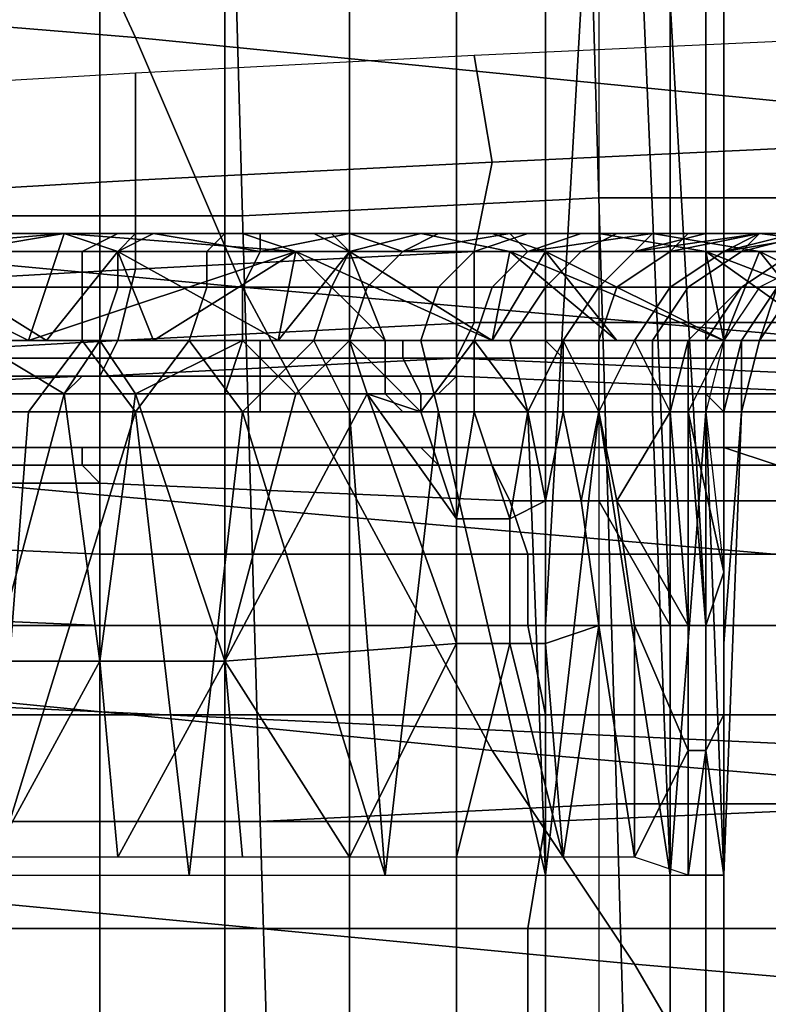
# Model space of a CAD drawing. Extents: x -0.005 to 0.53, y -0.182 to 0.184.
# Drawn here: x 0.038 to 0.042, y -0.147 to -0.142 of the extents above; entities that cross this region are included whole.
import ezdxf

# ---------------------------------------------------------------- set-up
doc = ezdxf.new("R2010")
doc.units = 0
for name, color, linetype in [('CHROME_1', 7, 'CONTINUOUS'), ('COVER_1', 7, 'CONTINUOUS'), ('PORCELAIN_1', 7, 'CONTINUOUS')]:
    doc.layers.add(name, color=color, linetype=linetype)

msp = doc.modelspace()

# ---------------------------------------------------------------- linework, layer by layer
at = {"layer": 'CHROME_1'}
for points in [[(0.0386, -0.1383, 0.4447), (0.0386, -0.1453, 0.4447), (0.0379, -0.1453, 0.4446), (0.0379, -0.1383, 0.4446)], [(0.0386, -0.1453, 0.4447), (0.0386, -0.1383, 0.4447), (0.0393, -0.1383, 0.4446), (0.0393, -0.1453, 0.4446)], [(0.04, -0.1383, 0.4444), (0.04, -0.1453, 0.4444), (0.0393, -0.1453, 0.4446), (0.0393, -0.1383, 0.4446)], [(0.04, -0.1453, 0.4444), (0.04, -0.1383, 0.4444), (0.0406, -0.1383, 0.444), (0.0406, -0.1453, 0.444)], [(0.0411, -0.1383, 0.4436), (0.0411, -0.1453, 0.4436), (0.0406, -0.1453, 0.444), (0.0406, -0.1383, 0.444)], [(0.0411, -0.1383, 0.4436), (0.0415, -0.1383, 0.4431), (0.0411, -0.1453, 0.4436)], [(0.0411, -0.1453, 0.4436), (0.0415, -0.1383, 0.4431), (0.0418, -0.1453, 0.4425)], [(0.0418, -0.1383, 0.4425), (0.0418, -0.1453, 0.4425), (0.0415, -0.1383, 0.4431)], [(0.0418, -0.1453, 0.4425), (0.0418, -0.1383, 0.4425), (0.042, -0.1383, 0.4418), (0.042, -0.1453, 0.4418)], [(0.042, -0.1383, 0.4404), (0.0418, -0.1418, 0.4398), (0.042, -0.1453, 0.4404)], [(0.0421, -0.1383, 0.4411), (0.0421, -0.1453, 0.4411), (0.042, -0.1453, 0.4418), (0.042, -0.1383, 0.4418)], [(0.0421, -0.1453, 0.4411), (0.0421, -0.1383, 0.4411), (0.042, -0.1383, 0.4404), (0.042, -0.1453, 0.4404)], [(0.0418, -0.1418, 0.4398), (0.0414, -0.1408, 0.4391), (0.0414, -0.1446, 0.4391), (0.0418, -0.1453, 0.4398)], [(0.0418, -0.1453, 0.4398), (0.042, -0.1453, 0.4404), (0.0418, -0.1418, 0.4398)], [(0.0382, -0.1437, 0.4307), (0.0384, -0.1431, 0.4334), (0.0372, -0.1432, 0.4322)], [(0.0384, -0.1431, 0.4334), (0.0374, -0.1431, 0.4335), (0.0372, -0.1432, 0.4322)], [(0.0378, -0.1431, 0.4362), (0.0374, -0.1431, 0.4335), (0.0384, -0.1431, 0.4361)], [(0.0384, -0.1431, 0.4334), (0.0384, -0.1431, 0.4361), (0.0374, -0.1431, 0.4335)], [(0.0375, -0.1432, 0.4504), (0.0377, -0.1431, 0.4491), (0.0388, -0.1431, 0.4491), (0.0387, -0.1432, 0.4505)], [(0.0387, -0.1431, 0.4459), (0.0388, -0.1431, 0.4491), (0.0377, -0.1431, 0.4491)], [(0.0381, -0.1431, 0.4458), (0.0387, -0.1431, 0.4459), (0.0377, -0.1431, 0.4491)], [(0.0385, -0.1432, 0.4455), (0.0387, -0.1431, 0.4459), (0.0381, -0.1431, 0.4458), (0.0378, -0.1432, 0.4454)], [(0.0384, -0.1431, 0.4361), (0.0387, -0.1432, 0.4365), (0.0378, -0.1432, 0.4365)], [(0.0378, -0.1432, 0.4365), (0.0378, -0.1431, 0.4362), (0.0384, -0.1431, 0.4361)], [(0.0382, -0.1437, 0.4307), (0.0397, -0.1432, 0.4321), (0.0384, -0.1431, 0.4334)], [(0.0384, -0.1431, 0.4361), (0.0389, -0.1431, 0.4361), (0.0387, -0.1432, 0.4365)], [(0.0394, -0.1431, 0.4335), (0.0384, -0.1431, 0.4334), (0.0397, -0.1432, 0.4321)], [(0.0384, -0.1431, 0.4361), (0.0384, -0.1431, 0.4334), (0.0389, -0.1431, 0.4361)], [(0.0389, -0.1431, 0.4361), (0.0384, -0.1431, 0.4334), (0.0394, -0.1431, 0.4335)], [(0.0392, -0.1432, 0.4454), (0.0393, -0.1431, 0.4458), (0.0387, -0.1431, 0.4459), (0.0385, -0.1432, 0.4455)], [(0.0387, -0.1432, 0.4365), (0.0389, -0.1431, 0.4361), (0.0395, -0.1432, 0.4366)], [(0.0398, -0.1431, 0.449), (0.04, -0.1432, 0.4504), (0.0387, -0.1432, 0.4505), (0.0388, -0.1431, 0.4491)], [(0.0387, -0.1431, 0.4459), (0.0393, -0.1431, 0.4458), (0.0388, -0.1431, 0.4491)], [(0.0398, -0.1431, 0.449), (0.0388, -0.1431, 0.4491), (0.0393, -0.1431, 0.4458)], [(0.0395, -0.1432, 0.4366), (0.0389, -0.1431, 0.4361), (0.0395, -0.1431, 0.4362)], [(0.0395, -0.1431, 0.4362), (0.0389, -0.1431, 0.4361), (0.0394, -0.1431, 0.4335)], [(0.04, -0.1432, 0.4453), (0.0399, -0.1431, 0.4457), (0.0393, -0.1431, 0.4458), (0.0392, -0.1432, 0.4454)], [(0.0408, -0.1431, 0.4488), (0.0393, -0.1431, 0.4458), (0.0399, -0.1431, 0.4457)], [(0.0393, -0.1431, 0.4458), (0.0408, -0.1431, 0.4488), (0.0398, -0.1431, 0.449)], [(0.0409, -0.1432, 0.4323), (0.0404, -0.1431, 0.4336), (0.0394, -0.1431, 0.4335), (0.0397, -0.1432, 0.4321)], [(0.0394, -0.1431, 0.4335), (0.0404, -0.1431, 0.4336), (0.0395, -0.1431, 0.4362)], [(0.04, -0.1431, 0.4364), (0.0403, -0.1432, 0.4369), (0.0395, -0.1432, 0.4366)], [(0.0395, -0.1431, 0.4362), (0.04, -0.1431, 0.4364), (0.0395, -0.1432, 0.4366)], [(0.0404, -0.1431, 0.4336), (0.04, -0.1431, 0.4364), (0.0395, -0.1431, 0.4362)], [(0.0408, -0.1431, 0.4488), (0.0411, -0.1432, 0.4501), (0.04, -0.1432, 0.4504), (0.0398, -0.1431, 0.449)], [(0.0404, -0.1431, 0.4455), (0.0399, -0.1431, 0.4457), (0.04, -0.1432, 0.4453)], [(0.0408, -0.1431, 0.4488), (0.0399, -0.1431, 0.4457), (0.0417, -0.1431, 0.4484)], [(0.0399, -0.1431, 0.4457), (0.0404, -0.1431, 0.4455), (0.0417, -0.1431, 0.4484)], [(0.0407, -0.1432, 0.4449), (0.041, -0.1431, 0.4452), (0.0404, -0.1431, 0.4455), (0.04, -0.1432, 0.4453)], [(0.0403, -0.1432, 0.4369), (0.04, -0.1431, 0.4364), (0.0405, -0.1431, 0.4366)], [(0.0414, -0.1431, 0.4339), (0.0405, -0.1431, 0.4366), (0.04, -0.1431, 0.4364)], [(0.0414, -0.1431, 0.4339), (0.04, -0.1431, 0.4364), (0.0404, -0.1431, 0.4336)], [(0.0409, -0.1431, 0.4368), (0.041, -0.1432, 0.4373), (0.0403, -0.1432, 0.4369)], [(0.0409, -0.1431, 0.4368), (0.0403, -0.1432, 0.4369), (0.0405, -0.1431, 0.4366)], [(0.042, -0.1432, 0.4327), (0.0414, -0.1431, 0.4339), (0.0404, -0.1431, 0.4336), (0.0409, -0.1432, 0.4323)], [(0.0427, -0.1431, 0.448), (0.0404, -0.1431, 0.4455), (0.041, -0.1431, 0.4452)], [(0.0417, -0.1431, 0.4484), (0.0404, -0.1431, 0.4455), (0.0427, -0.1431, 0.448)], [(0.0423, -0.1431, 0.4344), (0.0409, -0.1431, 0.4368), (0.0405, -0.1431, 0.4366)], [(0.0405, -0.1431, 0.4366), (0.0414, -0.1431, 0.4339), (0.0423, -0.1431, 0.4344)], [(0.0413, -0.1432, 0.4445), (0.0415, -0.1431, 0.4449), (0.041, -0.1431, 0.4452), (0.0407, -0.1432, 0.4449)], [(0.0417, -0.1431, 0.4484), (0.0423, -0.1432, 0.4497), (0.0411, -0.1432, 0.4501), (0.0408, -0.1431, 0.4488)], [(0.0413, -0.1431, 0.4371), (0.041, -0.1432, 0.4373), (0.0409, -0.1431, 0.4368)], [(0.0409, -0.1431, 0.4368), (0.0423, -0.1431, 0.4344), (0.0413, -0.1431, 0.4371)], [(0.0416, -0.1432, 0.4378), (0.041, -0.1432, 0.4373), (0.0417, -0.1431, 0.4374)], [(0.041, -0.1432, 0.4373), (0.0413, -0.1431, 0.4371), (0.0417, -0.1431, 0.4374)], [(0.041, -0.1431, 0.4452), (0.0435, -0.1431, 0.4474), (0.0427, -0.1431, 0.448)], [(0.0415, -0.1431, 0.4449), (0.0435, -0.1431, 0.4474), (0.041, -0.1431, 0.4452)], [(0.0418, -0.1432, 0.444), (0.0419, -0.1431, 0.4444), (0.0415, -0.1431, 0.4449), (0.0413, -0.1432, 0.4445)], [(0.0417, -0.1431, 0.4374), (0.0413, -0.1431, 0.4371), (0.0432, -0.1431, 0.4349)], [(0.0423, -0.1431, 0.4344), (0.0432, -0.1431, 0.4349), (0.0413, -0.1431, 0.4371)], [(0.0431, -0.1432, 0.4332), (0.0423, -0.1431, 0.4344), (0.0414, -0.1431, 0.4339), (0.042, -0.1432, 0.4327)], [(0.0415, -0.1431, 0.4449), (0.0443, -0.1431, 0.4467), (0.0435, -0.1431, 0.4474)], [(0.0419, -0.1431, 0.4444), (0.0443, -0.1431, 0.4467), (0.0415, -0.1431, 0.4449)], [(0.0423, -0.1431, 0.4381), (0.0421, -0.1432, 0.4385), (0.0416, -0.1432, 0.4378)], [(0.0416, -0.1432, 0.4378), (0.042, -0.1431, 0.4377), (0.0423, -0.1431, 0.4381)], [(0.042, -0.1431, 0.4377), (0.0416, -0.1432, 0.4378), (0.0417, -0.1431, 0.4374)], [(0.0423, -0.1432, 0.4497), (0.0417, -0.1431, 0.4484), (0.0427, -0.1431, 0.448), (0.0433, -0.1432, 0.4492)], [(0.0417, -0.1431, 0.4374), (0.044, -0.1431, 0.4356), (0.042, -0.1431, 0.4377)], [(0.0417, -0.1431, 0.4374), (0.0432, -0.1431, 0.4349), (0.044, -0.1431, 0.4356)], [(0.0418, -0.1432, 0.444), (0.0423, -0.1431, 0.444), (0.0419, -0.1431, 0.4444)], [(0.0422, -0.1432, 0.4434), (0.0423, -0.1431, 0.444), (0.0418, -0.1432, 0.444)], [(0.0443, -0.1431, 0.4467), (0.0419, -0.1431, 0.4444), (0.0449, -0.1431, 0.4459)], [(0.0449, -0.1431, 0.4459), (0.0419, -0.1431, 0.4444), (0.0423, -0.1431, 0.444)], [(0.0447, -0.1431, 0.4363), (0.0423, -0.1431, 0.4381), (0.042, -0.1431, 0.4377)], [(0.044, -0.1431, 0.4356), (0.0447, -0.1431, 0.4363), (0.042, -0.1431, 0.4377)], [(0.0423, -0.1431, 0.4381), (0.0425, -0.1431, 0.4384), (0.0421, -0.1432, 0.4385)], [(0.0425, -0.1432, 0.4393), (0.0421, -0.1432, 0.4385), (0.0427, -0.1431, 0.4388)], [(0.0425, -0.1431, 0.4384), (0.0427, -0.1431, 0.4388), (0.0421, -0.1432, 0.4385)], [(0.0426, -0.1431, 0.4435), (0.0423, -0.1431, 0.444), (0.0422, -0.1432, 0.4434)], [(0.0425, -0.1432, 0.4428), (0.0429, -0.1431, 0.4429), (0.0426, -0.1431, 0.4435), (0.0422, -0.1432, 0.4434)], [(0.0441, -0.1432, 0.4339), (0.0432, -0.1431, 0.4349), (0.0423, -0.1431, 0.4344), (0.0431, -0.1432, 0.4332)], [(0.0423, -0.1431, 0.444), (0.0455, -0.1431, 0.445), (0.0449, -0.1431, 0.4459)], [(0.0455, -0.1431, 0.445), (0.0423, -0.1431, 0.444), (0.0426, -0.1431, 0.4435)], [(0.0425, -0.1431, 0.4384), (0.0423, -0.1431, 0.4381), (0.0447, -0.1431, 0.4363)], [(0.0376, -0.1437, 0.4307), (0.0382, -0.1437, 0.4307), (0.0372, -0.1432, 0.4322)], [(0.0383, -0.1437, 0.4519), (0.0376, -0.1437, 0.4518), (0.0375, -0.1432, 0.4504)], [(0.0387, -0.1432, 0.4505), (0.0383, -0.1437, 0.4519), (0.0375, -0.1432, 0.4504)], [(0.0378, -0.1432, 0.4454), (0.0378, -0.1434, 0.4451), (0.0385, -0.1434, 0.4452), (0.0385, -0.1432, 0.4455)], [(0.0387, -0.1432, 0.4365), (0.0387, -0.1434, 0.4368), (0.0379, -0.1434, 0.4368), (0.0378, -0.1432, 0.4365)], [(0.0382, -0.1437, 0.4307), (0.0389, -0.1437, 0.4307), (0.0397, -0.1432, 0.4321)], [(0.0389, -0.1437, 0.4519), (0.0383, -0.1437, 0.4519), (0.0387, -0.1432, 0.4505)], [(0.0385, -0.1432, 0.4455), (0.0385, -0.1434, 0.4452), (0.0392, -0.1434, 0.4451), (0.0392, -0.1432, 0.4454)], [(0.0395, -0.1432, 0.4366), (0.0394, -0.1434, 0.4369), (0.0387, -0.1434, 0.4368), (0.0387, -0.1432, 0.4365)], [(0.0396, -0.1437, 0.4518), (0.0389, -0.1437, 0.4519), (0.0387, -0.1432, 0.4505)], [(0.0387, -0.1432, 0.4505), (0.04, -0.1432, 0.4504), (0.0396, -0.1437, 0.4518)], [(0.0389, -0.1437, 0.4307), (0.0396, -0.1437, 0.4307), (0.0397, -0.1432, 0.4321)], [(0.0392, -0.1432, 0.4454), (0.0392, -0.1434, 0.4451), (0.0399, -0.1434, 0.4449), (0.04, -0.1432, 0.4453)], [(0.0403, -0.1432, 0.4369), (0.0401, -0.1434, 0.4372), (0.0394, -0.1434, 0.4369), (0.0395, -0.1432, 0.4366)], [(0.0396, -0.1437, 0.4307), (0.0402, -0.1437, 0.4308), (0.0397, -0.1432, 0.4321)], [(0.0402, -0.1437, 0.4517), (0.0396, -0.1437, 0.4518), (0.04, -0.1432, 0.4504)], [(0.0402, -0.1437, 0.4308), (0.0408, -0.1437, 0.4309), (0.0397, -0.1432, 0.4321)], [(0.0397, -0.1432, 0.4321), (0.0408, -0.1437, 0.4309), (0.0409, -0.1432, 0.4323)], [(0.04, -0.1432, 0.4453), (0.0399, -0.1434, 0.4449), (0.0405, -0.1434, 0.4447), (0.0407, -0.1432, 0.4449)], [(0.0408, -0.1437, 0.4516), (0.0402, -0.1437, 0.4517), (0.04, -0.1432, 0.4504)], [(0.04, -0.1432, 0.4504), (0.0411, -0.1432, 0.4501), (0.0408, -0.1437, 0.4516)], [(0.041, -0.1432, 0.4373), (0.0408, -0.1434, 0.4375), (0.0401, -0.1434, 0.4372), (0.0403, -0.1432, 0.4369)], [(0.0407, -0.1432, 0.4449), (0.0405, -0.1434, 0.4447), (0.0411, -0.1434, 0.4443), (0.0413, -0.1432, 0.4445)], [(0.0416, -0.1432, 0.4378), (0.0414, -0.1434, 0.4381), (0.0408, -0.1434, 0.4375), (0.041, -0.1432, 0.4373)], [(0.0408, -0.1437, 0.4309), (0.0415, -0.1437, 0.4311), (0.0409, -0.1432, 0.4323)], [(0.0415, -0.1437, 0.4515), (0.0408, -0.1437, 0.4516), (0.0411, -0.1432, 0.4501)], [(0.0415, -0.1437, 0.4311), (0.0421, -0.1437, 0.4313), (0.0409, -0.1432, 0.4323)], [(0.0421, -0.1437, 0.4313), (0.042, -0.1432, 0.4327), (0.0409, -0.1432, 0.4323)], [(0.0413, -0.1432, 0.4445), (0.0411, -0.1434, 0.4443), (0.0415, -0.1434, 0.4438), (0.0418, -0.1432, 0.444)], [(0.0421, -0.1437, 0.4513), (0.0415, -0.1437, 0.4515), (0.0411, -0.1432, 0.4501)], [(0.0423, -0.1432, 0.4497), (0.0421, -0.1437, 0.4513), (0.0411, -0.1432, 0.4501)], [(0.0421, -0.1432, 0.4385), (0.0418, -0.1434, 0.4387), (0.0414, -0.1434, 0.4381), (0.0416, -0.1432, 0.4378)], [(0.0418, -0.1432, 0.444), (0.0415, -0.1434, 0.4438), (0.0419, -0.1434, 0.4433), (0.0422, -0.1432, 0.4434)], [(0.0425, -0.1432, 0.4393), (0.0422, -0.1434, 0.4394), (0.0418, -0.1434, 0.4387), (0.0421, -0.1432, 0.4385)], [(0.0422, -0.1432, 0.4434), (0.0419, -0.1434, 0.4433), (0.0422, -0.1434, 0.4427), (0.0425, -0.1432, 0.4428)], [(0.0427, -0.1437, 0.4315), (0.0433, -0.1437, 0.4318), (0.042, -0.1432, 0.4327)], [(0.0421, -0.1437, 0.4313), (0.0427, -0.1437, 0.4315), (0.042, -0.1432, 0.4327)], [(0.042, -0.1432, 0.4327), (0.0433, -0.1437, 0.4318), (0.0431, -0.1432, 0.4332)], [(0.0427, -0.1437, 0.451), (0.0421, -0.1437, 0.4513), (0.0423, -0.1432, 0.4497)], [(0.0425, -0.1432, 0.4428), (0.0422, -0.1434, 0.4427), (0.0424, -0.1434, 0.442), (0.0427, -0.1432, 0.4421)], [(0.0427, -0.1432, 0.4401), (0.0423, -0.1434, 0.4401), (0.0422, -0.1434, 0.4394), (0.0425, -0.1432, 0.4393)], [(0.0433, -0.1437, 0.4508), (0.0427, -0.1437, 0.451), (0.0423, -0.1432, 0.4497)], [(0.0433, -0.1432, 0.4492), (0.0433, -0.1437, 0.4508), (0.0423, -0.1432, 0.4497)], [(0.0378, -0.1434, 0.4451), (0.0379, -0.1437, 0.4449), (0.0385, -0.1437, 0.4449), (0.0385, -0.1434, 0.4452)], [(0.0387, -0.1434, 0.4368), (0.0386, -0.1437, 0.437), (0.0379, -0.1437, 0.4371), (0.0379, -0.1434, 0.4368)], [(0.0385, -0.1434, 0.4452), (0.0385, -0.1437, 0.4449), (0.0391, -0.1437, 0.4449), (0.0392, -0.1434, 0.4451)], [(0.0394, -0.1434, 0.4369), (0.0394, -0.1437, 0.4371), (0.0386, -0.1437, 0.437), (0.0387, -0.1434, 0.4368)], [(0.0392, -0.1434, 0.4451), (0.0391, -0.1437, 0.4449), (0.0398, -0.1437, 0.4447), (0.0399, -0.1434, 0.4449)], [(0.0401, -0.1434, 0.4372), (0.04, -0.1437, 0.4374), (0.0394, -0.1437, 0.4371), (0.0394, -0.1434, 0.4369)], [(0.0399, -0.1434, 0.4449), (0.0398, -0.1437, 0.4447), (0.0404, -0.1437, 0.4445), (0.0405, -0.1434, 0.4447)], [(0.0408, -0.1434, 0.4375), (0.0407, -0.1437, 0.4377), (0.04, -0.1437, 0.4374), (0.0401, -0.1434, 0.4372)], [(0.0405, -0.1434, 0.4447), (0.0404, -0.1437, 0.4445), (0.0409, -0.1437, 0.4441), (0.0411, -0.1434, 0.4443)], [(0.0414, -0.1434, 0.4381), (0.0412, -0.1437, 0.4382), (0.0407, -0.1437, 0.4377), (0.0408, -0.1434, 0.4375)], [(0.0411, -0.1434, 0.4443), (0.0409, -0.1437, 0.4441), (0.0414, -0.1437, 0.4437), (0.0415, -0.1434, 0.4438)], [(0.0418, -0.1434, 0.4387), (0.0416, -0.1437, 0.4388), (0.0412, -0.1437, 0.4382), (0.0414, -0.1434, 0.4381)], [(0.0415, -0.1434, 0.4438), (0.0414, -0.1437, 0.4437), (0.0417, -0.1437, 0.4431), (0.0419, -0.1434, 0.4433)], [(0.0422, -0.1434, 0.4394), (0.0419, -0.1437, 0.4394), (0.0416, -0.1437, 0.4388), (0.0418, -0.1434, 0.4387)], [(0.0419, -0.1434, 0.4433), (0.0417, -0.1437, 0.4431), (0.042, -0.1437, 0.4426), (0.0422, -0.1434, 0.4427)], [(0.0423, -0.1434, 0.4401), (0.0421, -0.1437, 0.4402), (0.0419, -0.1437, 0.4394), (0.0422, -0.1434, 0.4394)], [(0.0422, -0.1434, 0.4427), (0.042, -0.1437, 0.4426), (0.0422, -0.1437, 0.442), (0.0424, -0.1434, 0.442)], [(0.0424, -0.1434, 0.442), (0.0422, -0.1437, 0.442), (0.0423, -0.1437, 0.4413), (0.0425, -0.1434, 0.4413)], [(0.0423, -0.1437, 0.4413), (0.0422, -0.1437, 0.4407), (0.0424, -0.1434, 0.4407)], [(0.0424, -0.1434, 0.4407), (0.0425, -0.1434, 0.4413), (0.0423, -0.1437, 0.4413)], [(0.0383, -0.1437, 0.4519), (0.0386, -0.1437, 0.452), (0.0377, -0.1437, 0.4519), (0.0376, -0.1437, 0.4518)], [(0.0377, -0.1437, 0.4306), (0.0382, -0.1437, 0.4307), (0.0376, -0.1437, 0.4307)], [(0.0382, -0.1441, 0.4449), (0.0385, -0.1437, 0.4449), (0.0379, -0.1437, 0.4449), (0.0377, -0.1441, 0.4447)], [(0.0377, -0.1438, 0.452), (0.0377, -0.1437, 0.4519), (0.0386, -0.1437, 0.452), (0.0386, -0.1438, 0.4521)], [(0.0386, -0.1438, 0.4305), (0.0386, -0.1437, 0.4305), (0.0377, -0.1437, 0.4306), (0.0377, -0.1438, 0.4305)], [(0.0377, -0.1437, 0.4306), (0.0386, -0.1437, 0.4305), (0.0382, -0.1437, 0.4307)], [(0.0384, -0.144, 0.4371), (0.0379, -0.144, 0.4371), (0.0379, -0.1437, 0.4371)], [(0.0386, -0.1437, 0.437), (0.0384, -0.144, 0.4371), (0.0379, -0.1437, 0.4371)], [(0.0382, -0.1441, 0.4449), (0.0388, -0.1441, 0.4449), (0.0385, -0.1437, 0.4449)], [(0.0386, -0.1437, 0.4305), (0.0389, -0.1437, 0.4307), (0.0382, -0.1437, 0.4307)], [(0.0386, -0.1437, 0.452), (0.0383, -0.1437, 0.4519), (0.0389, -0.1437, 0.4519)], [(0.0384, -0.144, 0.4371), (0.0386, -0.1437, 0.437), (0.0388, -0.144, 0.4371)], [(0.0391, -0.1437, 0.4449), (0.0385, -0.1437, 0.4449), (0.0388, -0.1441, 0.4449)], [(0.0388, -0.144, 0.4371), (0.0386, -0.1437, 0.437), (0.0394, -0.1437, 0.4371)], [(0.0386, -0.1438, 0.4521), (0.0386, -0.1437, 0.452), (0.0395, -0.1437, 0.4519), (0.0395, -0.1438, 0.452)], [(0.0395, -0.1438, 0.4305), (0.0395, -0.1437, 0.4306), (0.0386, -0.1437, 0.4305), (0.0386, -0.1438, 0.4305)], [(0.0395, -0.1437, 0.4519), (0.0386, -0.1437, 0.452), (0.0389, -0.1437, 0.4519)], [(0.0389, -0.1437, 0.4307), (0.0386, -0.1437, 0.4305), (0.0395, -0.1437, 0.4306), (0.0396, -0.1437, 0.4307)], [(0.0388, -0.1441, 0.4449), (0.0394, -0.1441, 0.4448), (0.0391, -0.1437, 0.4449)], [(0.0388, -0.144, 0.4371), (0.0394, -0.1437, 0.4371), (0.0393, -0.144, 0.4372)], [(0.0395, -0.1437, 0.4519), (0.0389, -0.1437, 0.4519), (0.0396, -0.1437, 0.4518)], [(0.0398, -0.1437, 0.4447), (0.0391, -0.1437, 0.4449), (0.0394, -0.1441, 0.4448)], [(0.0397, -0.144, 0.4373), (0.0393, -0.144, 0.4372), (0.0394, -0.1437, 0.4371)], [(0.0394, -0.1441, 0.4448), (0.04, -0.1441, 0.4446), (0.0398, -0.1437, 0.4447)], [(0.04, -0.1437, 0.4374), (0.0397, -0.144, 0.4373), (0.0394, -0.1437, 0.4371)], [(0.0395, -0.1438, 0.452), (0.0395, -0.1437, 0.4519), (0.0402, -0.1437, 0.4519), (0.0402, -0.1438, 0.452)], [(0.0403, -0.1438, 0.4306), (0.0403, -0.1437, 0.4307), (0.0395, -0.1437, 0.4306), (0.0395, -0.1438, 0.4305)], [(0.0395, -0.1437, 0.4519), (0.0396, -0.1437, 0.4518), (0.0402, -0.1437, 0.4517), (0.0402, -0.1437, 0.4519)], [(0.0396, -0.1437, 0.4307), (0.0395, -0.1437, 0.4306), (0.0403, -0.1437, 0.4307), (0.0402, -0.1437, 0.4308)], [(0.04, -0.1437, 0.4374), (0.0401, -0.144, 0.4375), (0.0397, -0.144, 0.4373)], [(0.0405, -0.1441, 0.4443), (0.0404, -0.1437, 0.4445), (0.0398, -0.1437, 0.4447), (0.04, -0.1441, 0.4446)], [(0.0404, -0.1441, 0.4377), (0.0401, -0.144, 0.4375), (0.04, -0.1437, 0.4374)], [(0.0407, -0.1437, 0.4377), (0.0404, -0.1441, 0.4377), (0.04, -0.1437, 0.4374)], [(0.0402, -0.1438, 0.452), (0.0402, -0.1437, 0.4519), (0.0411, -0.1437, 0.4517), (0.0412, -0.1438, 0.4518)], [(0.0402, -0.1437, 0.4519), (0.0402, -0.1437, 0.4517), (0.0408, -0.1437, 0.4516), (0.0411, -0.1437, 0.4517)], [(0.0412, -0.1437, 0.4309), (0.0408, -0.1437, 0.4309), (0.0402, -0.1437, 0.4308), (0.0403, -0.1437, 0.4307)], [(0.0412, -0.1438, 0.4308), (0.0412, -0.1437, 0.4309), (0.0403, -0.1437, 0.4307), (0.0403, -0.1438, 0.4306)], [(0.041, -0.1441, 0.4439), (0.0409, -0.1437, 0.4441), (0.0404, -0.1437, 0.4445), (0.0405, -0.1441, 0.4443)], [(0.0404, -0.1441, 0.4377), (0.0407, -0.1437, 0.4377), (0.0407, -0.1441, 0.4379)], [(0.0407, -0.1437, 0.4377), (0.0412, -0.1437, 0.4382), (0.041, -0.1441, 0.4381)], [(0.041, -0.1441, 0.4381), (0.0407, -0.1441, 0.4379), (0.0407, -0.1437, 0.4377)], [(0.0408, -0.1437, 0.4516), (0.0415, -0.1437, 0.4515), (0.0411, -0.1437, 0.4517)], [(0.0415, -0.1437, 0.4311), (0.0408, -0.1437, 0.4309), (0.0412, -0.1437, 0.4309)], [(0.0414, -0.1441, 0.4435), (0.0414, -0.1437, 0.4437), (0.0409, -0.1437, 0.4441), (0.041, -0.1441, 0.4439)], [(0.0412, -0.1441, 0.4384), (0.041, -0.1441, 0.4381), (0.0412, -0.1437, 0.4382)], [(0.0412, -0.1438, 0.4518), (0.0411, -0.1437, 0.4517), (0.042, -0.1437, 0.4514), (0.042, -0.1438, 0.4515)], [(0.0415, -0.1437, 0.4515), (0.042, -0.1437, 0.4514), (0.0411, -0.1437, 0.4517)], [(0.0412, -0.1437, 0.4382), (0.0416, -0.1437, 0.4388), (0.0414, -0.1441, 0.4387)], [(0.0412, -0.1437, 0.4382), (0.0414, -0.1441, 0.4387), (0.0412, -0.1441, 0.4384)], [(0.042, -0.1438, 0.431), (0.042, -0.1437, 0.4311), (0.0412, -0.1437, 0.4309), (0.0412, -0.1438, 0.4308)], [(0.0415, -0.1437, 0.4311), (0.0412, -0.1437, 0.4309), (0.042, -0.1437, 0.4311)], [(0.0414, -0.1437, 0.4437), (0.0414, -0.1441, 0.4435), (0.0417, -0.1441, 0.443), (0.0417, -0.1437, 0.4431)], [(0.0416, -0.1437, 0.4388), (0.0418, -0.1441, 0.4392), (0.0414, -0.1441, 0.4387)], [(0.0415, -0.1437, 0.4515), (0.0421, -0.1437, 0.4513), (0.042, -0.1437, 0.4514)], [(0.0421, -0.1437, 0.4313), (0.0415, -0.1437, 0.4311), (0.042, -0.1437, 0.4311)], [(0.0419, -0.1437, 0.4394), (0.0418, -0.1441, 0.4392), (0.0416, -0.1437, 0.4388)], [(0.0417, -0.1437, 0.4431), (0.0417, -0.1441, 0.443), (0.042, -0.1441, 0.4425), (0.042, -0.1437, 0.4426)], [(0.0419, -0.1441, 0.4397), (0.0418, -0.1441, 0.4392), (0.0419, -0.1437, 0.4394)], [(0.042, -0.1441, 0.4402), (0.0419, -0.1441, 0.4397), (0.0421, -0.1437, 0.4402)], [(0.0421, -0.1437, 0.4402), (0.0419, -0.1441, 0.4397), (0.0419, -0.1437, 0.4394)], [(0.0421, -0.1441, 0.4419), (0.0422, -0.1437, 0.442), (0.042, -0.1437, 0.4426), (0.042, -0.1441, 0.4425)], [(0.042, -0.1438, 0.4515), (0.042, -0.1437, 0.4514), (0.0428, -0.1437, 0.4511), (0.0428, -0.1438, 0.4512)], [(0.0428, -0.1438, 0.4313), (0.0428, -0.1437, 0.4314), (0.042, -0.1437, 0.4311), (0.042, -0.1438, 0.431)], [(0.0427, -0.1437, 0.451), (0.0428, -0.1437, 0.4511), (0.042, -0.1437, 0.4514), (0.0421, -0.1437, 0.4513)], [(0.0421, -0.1437, 0.4313), (0.042, -0.1437, 0.4311), (0.0428, -0.1437, 0.4314), (0.0427, -0.1437, 0.4315)], [(0.0422, -0.1441, 0.4413), (0.0421, -0.1441, 0.4407), (0.0422, -0.1437, 0.4407)], [(0.0422, -0.1441, 0.4413), (0.0423, -0.1437, 0.4413), (0.0422, -0.1437, 0.442), (0.0421, -0.1441, 0.4419)], [(0.0422, -0.1437, 0.4407), (0.0423, -0.1437, 0.4413), (0.0422, -0.1441, 0.4413)], [(0.0377, -0.144, 0.4521), (0.0377, -0.1438, 0.452), (0.0386, -0.1438, 0.4521), (0.0386, -0.144, 0.4521)], [(0.0386, -0.144, 0.4304), (0.0386, -0.1438, 0.4305), (0.0377, -0.1438, 0.4305), (0.0377, -0.144, 0.4304)], [(0.0386, -0.144, 0.4521), (0.0386, -0.1438, 0.4521), (0.0395, -0.1438, 0.452), (0.0395, -0.144, 0.4521)], [(0.0395, -0.144, 0.4304), (0.0395, -0.1438, 0.4305), (0.0386, -0.1438, 0.4305), (0.0386, -0.144, 0.4304)], [(0.0395, -0.144, 0.4521), (0.0395, -0.1438, 0.452), (0.0402, -0.1438, 0.452), (0.0402, -0.144, 0.452)], [(0.0404, -0.144, 0.4305), (0.0403, -0.1438, 0.4306), (0.0395, -0.1438, 0.4305), (0.0395, -0.144, 0.4304)], [(0.0402, -0.144, 0.452), (0.0402, -0.1438, 0.452), (0.0412, -0.1438, 0.4518), (0.0412, -0.144, 0.4518)], [(0.0412, -0.144, 0.4307), (0.0412, -0.1438, 0.4308), (0.0403, -0.1438, 0.4306), (0.0404, -0.144, 0.4305)], [(0.0412, -0.144, 0.4518), (0.0412, -0.1438, 0.4518), (0.042, -0.1438, 0.4515), (0.042, -0.144, 0.4516)], [(0.042, -0.144, 0.431), (0.042, -0.1438, 0.431), (0.0412, -0.1438, 0.4308), (0.0412, -0.144, 0.4307)], [(0.042, -0.144, 0.4516), (0.042, -0.1438, 0.4515), (0.0428, -0.1438, 0.4512), (0.0429, -0.144, 0.4513)], [(0.0428, -0.144, 0.4313), (0.0428, -0.1438, 0.4313), (0.042, -0.1438, 0.431), (0.042, -0.144, 0.431)], [(0.0377, -0.1441, 0.4521), (0.0377, -0.144, 0.4521), (0.0386, -0.144, 0.4521), (0.0386, -0.1441, 0.4522)], [(0.0386, -0.1441, 0.4304), (0.0386, -0.144, 0.4304), (0.0377, -0.144, 0.4304), (0.0377, -0.1441, 0.4304)], [(0.038, -0.1455, 0.4372), (0.0379, -0.144, 0.4371), (0.0384, -0.144, 0.4371)], [(0.0386, -0.1455, 0.4372), (0.038, -0.1455, 0.4372), (0.0384, -0.144, 0.4371)], [(0.0384, -0.144, 0.4371), (0.0388, -0.144, 0.4371), (0.0386, -0.1455, 0.4372)], [(0.0386, -0.1441, 0.4522), (0.0386, -0.144, 0.4521), (0.0395, -0.144, 0.4521), (0.0395, -0.1441, 0.4521)], [(0.0395, -0.1441, 0.4304), (0.0395, -0.144, 0.4304), (0.0386, -0.144, 0.4304), (0.0386, -0.1441, 0.4304)], [(0.0393, -0.1455, 0.4373), (0.0386, -0.1455, 0.4372), (0.0388, -0.144, 0.4371)], [(0.0388, -0.144, 0.4371), (0.0393, -0.144, 0.4372), (0.0393, -0.1455, 0.4373)], [(0.0393, -0.1455, 0.4373), (0.0397, -0.144, 0.4373), (0.0401, -0.144, 0.4375)], [(0.0397, -0.144, 0.4373), (0.0393, -0.1455, 0.4373), (0.0393, -0.144, 0.4372)], [(0.0406, -0.1454, 0.4379), (0.0393, -0.1455, 0.4373), (0.0401, -0.144, 0.4375)], [(0.0395, -0.1441, 0.4521), (0.0395, -0.144, 0.4521), (0.0402, -0.144, 0.452), (0.0403, -0.1441, 0.452)], [(0.0404, -0.1441, 0.4305), (0.0404, -0.144, 0.4305), (0.0395, -0.144, 0.4304), (0.0395, -0.1441, 0.4304)], [(0.0404, -0.1441, 0.4377), (0.0406, -0.1447, 0.4378), (0.0401, -0.144, 0.4375)], [(0.0401, -0.144, 0.4375), (0.0406, -0.1447, 0.4378), (0.0406, -0.1454, 0.4379)], [(0.0403, -0.1441, 0.452), (0.0402, -0.144, 0.452), (0.0412, -0.144, 0.4518), (0.0412, -0.1441, 0.4518)], [(0.0412, -0.1441, 0.4307), (0.0412, -0.144, 0.4307), (0.0404, -0.144, 0.4305), (0.0404, -0.1441, 0.4305)], [(0.0412, -0.1441, 0.4518), (0.0412, -0.144, 0.4518), (0.042, -0.144, 0.4516), (0.0421, -0.1441, 0.4516)], [(0.042, -0.1441, 0.4309), (0.042, -0.144, 0.431), (0.0412, -0.144, 0.4307), (0.0412, -0.1441, 0.4307)], [(0.0421, -0.1441, 0.4516), (0.042, -0.144, 0.4516), (0.0429, -0.144, 0.4513), (0.0429, -0.1441, 0.4513)], [(0.0428, -0.1441, 0.4312), (0.0428, -0.144, 0.4313), (0.042, -0.144, 0.431), (0.042, -0.1441, 0.4309)], [(0.0382, -0.1441, 0.4449), (0.0377, -0.1441, 0.4447), (0.038, -0.1467, 0.4448)], [(0.038, -0.1467, 0.4448), (0.0391, -0.1467, 0.4448), (0.0388, -0.1441, 0.4449)], [(0.0382, -0.1441, 0.4449), (0.038, -0.1467, 0.4448), (0.0388, -0.1441, 0.4449)], [(0.0388, -0.1441, 0.4449), (0.0391, -0.1467, 0.4448), (0.0394, -0.1441, 0.4448)], [(0.0391, -0.1467, 0.4448), (0.0402, -0.1467, 0.4445), (0.0394, -0.1441, 0.4448)], [(0.04, -0.1441, 0.4446), (0.0394, -0.1441, 0.4448), (0.0402, -0.1467, 0.4445)], [(0.0402, -0.1467, 0.4445), (0.0405, -0.1441, 0.4443), (0.04, -0.1441, 0.4446)], [(0.0411, -0.1467, 0.4438), (0.0405, -0.1441, 0.4443), (0.0402, -0.1467, 0.4445)], [(0.0407, -0.1441, 0.4379), (0.0406, -0.1447, 0.4378), (0.0404, -0.1441, 0.4377)], [(0.041, -0.1441, 0.4439), (0.0405, -0.1441, 0.4443), (0.0411, -0.1467, 0.4438)], [(0.0407, -0.1441, 0.4379), (0.0409, -0.1447, 0.438), (0.0406, -0.1447, 0.4378)], [(0.0409, -0.1447, 0.438), (0.0407, -0.1441, 0.4379), (0.041, -0.1441, 0.4381)], [(0.041, -0.1441, 0.4381), (0.0411, -0.1446, 0.4383), (0.0409, -0.1447, 0.438)], [(0.0411, -0.1446, 0.4383), (0.041, -0.1441, 0.4381), (0.0412, -0.1441, 0.4384)], [(0.0411, -0.1467, 0.4438), (0.0414, -0.1441, 0.4435), (0.041, -0.1441, 0.4439)], [(0.0411, -0.1446, 0.4383), (0.0412, -0.1441, 0.4384), (0.0413, -0.1446, 0.4385)], [(0.0411, -0.1467, 0.4438), (0.0418, -0.1467, 0.4429), (0.0414, -0.1441, 0.4435)], [(0.0413, -0.1446, 0.4385), (0.0412, -0.1441, 0.4384), (0.0414, -0.1441, 0.4387)], [(0.0413, -0.1446, 0.4385), (0.0414, -0.1441, 0.4387), (0.0415, -0.1446, 0.4388)], [(0.0414, -0.1441, 0.4387), (0.0418, -0.1441, 0.4392), (0.0415, -0.1446, 0.4388)], [(0.0417, -0.1441, 0.443), (0.0414, -0.1441, 0.4435), (0.0418, -0.1467, 0.4429)], [(0.0419, -0.1453, 0.4395), (0.0415, -0.1446, 0.4388), (0.0418, -0.1441, 0.4392)], [(0.0418, -0.1467, 0.4429), (0.042, -0.1441, 0.4425), (0.0417, -0.1441, 0.443)], [(0.0419, -0.1453, 0.4395), (0.0418, -0.1441, 0.4392), (0.0419, -0.1441, 0.4397)], [(0.0418, -0.1467, 0.4429), (0.0421, -0.1467, 0.4418), (0.042, -0.1441, 0.4425)], [(0.042, -0.1453, 0.4399), (0.0419, -0.1453, 0.4395), (0.0419, -0.1441, 0.4397)], [(0.0419, -0.1441, 0.4397), (0.042, -0.1441, 0.4402), (0.0421, -0.145, 0.4402)], [(0.0419, -0.1441, 0.4397), (0.0421, -0.145, 0.4402), (0.042, -0.1453, 0.4399)], [(0.0421, -0.1441, 0.4419), (0.042, -0.1441, 0.4425), (0.0421, -0.1467, 0.4418)], [(0.0421, -0.1467, 0.4407), (0.0421, -0.1454, 0.4407), (0.0422, -0.1441, 0.4413)], [(0.0421, -0.1441, 0.4407), (0.0422, -0.1441, 0.4413), (0.0421, -0.1454, 0.4407)], [(0.0421, -0.1467, 0.4418), (0.0421, -0.1467, 0.4407), (0.0422, -0.1441, 0.4413)], [(0.0422, -0.1441, 0.4413), (0.0421, -0.1441, 0.4419), (0.0421, -0.1467, 0.4418)], [(0.0409, -0.1447, 0.438), (0.0411, -0.1446, 0.4383), (0.0411, -0.1454, 0.4383), (0.0409, -0.1454, 0.4381)], [(0.0411, -0.1446, 0.4383), (0.0413, -0.1446, 0.4385), (0.0414, -0.1453, 0.4386), (0.0411, -0.1454, 0.4383)], [(0.0413, -0.1446, 0.4385), (0.0415, -0.1446, 0.4388), (0.0416, -0.1453, 0.4389), (0.0414, -0.1453, 0.4386)], [(0.0418, -0.1453, 0.4398), (0.0414, -0.1446, 0.4391), (0.0414, -0.1485, 0.4391), (0.0418, -0.1488, 0.4398)], [(0.0419, -0.1453, 0.4395), (0.0416, -0.1453, 0.4389), (0.0415, -0.1446, 0.4388)], [(0.0406, -0.1447, 0.4378), (0.0409, -0.1447, 0.438), (0.0409, -0.1454, 0.4381), (0.0406, -0.1454, 0.4379)], [(0.042, -0.146, 0.4399), (0.042, -0.1453, 0.4399), (0.0421, -0.145, 0.4402), (0.0421, -0.1458, 0.4403)], [(0.0379, -0.1488, 0.4446), (0.0379, -0.1453, 0.4446), (0.0386, -0.1453, 0.4447), (0.0386, -0.1488, 0.4447)], [(0.0386, -0.1488, 0.4447), (0.0386, -0.1453, 0.4447), (0.0393, -0.1453, 0.4446), (0.0393, -0.1488, 0.4446)], [(0.0393, -0.1488, 0.4446), (0.0393, -0.1453, 0.4446), (0.04, -0.1453, 0.4444), (0.04, -0.1488, 0.4444)], [(0.04, -0.1488, 0.4444), (0.04, -0.1453, 0.4444), (0.0406, -0.1453, 0.444), (0.0406, -0.1488, 0.444)], [(0.0406, -0.1488, 0.444), (0.0406, -0.1453, 0.444), (0.0411, -0.1453, 0.4436), (0.0411, -0.1488, 0.4436)], [(0.0411, -0.1453, 0.4436), (0.0418, -0.1453, 0.4425), (0.0418, -0.1488, 0.4425), (0.0411, -0.1488, 0.4436)], [(0.0412, -0.1466, 0.4384), (0.0411, -0.1454, 0.4383), (0.0414, -0.1453, 0.4386)], [(0.0412, -0.1466, 0.4384), (0.0414, -0.1453, 0.4386), (0.0416, -0.1466, 0.439)], [(0.0416, -0.1453, 0.4389), (0.0416, -0.1466, 0.439), (0.0414, -0.1453, 0.4386)], [(0.0419, -0.1453, 0.4395), (0.0419, -0.146, 0.4396), (0.0416, -0.1453, 0.4389)], [(0.0419, -0.146, 0.4396), (0.0416, -0.1466, 0.439), (0.0416, -0.1453, 0.4389)], [(0.0418, -0.1488, 0.4425), (0.0418, -0.1453, 0.4425), (0.042, -0.1453, 0.4418), (0.042, -0.1488, 0.4418)], [(0.042, -0.1488, 0.4404), (0.042, -0.1453, 0.4404), (0.0418, -0.1453, 0.4398), (0.0418, -0.1488, 0.4398)], [(0.0419, -0.1453, 0.4395), (0.042, -0.1453, 0.4399), (0.042, -0.146, 0.4399), (0.0419, -0.146, 0.4396)], [(0.042, -0.1488, 0.4418), (0.042, -0.1453, 0.4418), (0.0421, -0.1453, 0.4411), (0.0421, -0.1488, 0.4411)], [(0.0421, -0.1488, 0.4411), (0.0421, -0.1453, 0.4411), (0.042, -0.1453, 0.4404), (0.042, -0.1488, 0.4404)], [(0.0393, -0.1455, 0.4373), (0.0406, -0.1454, 0.4379), (0.04, -0.1466, 0.4376)], [(0.0406, -0.1454, 0.4379), (0.0406, -0.1466, 0.438), (0.04, -0.1466, 0.4376)], [(0.0406, -0.1454, 0.4379), (0.0409, -0.1454, 0.4381), (0.0406, -0.1466, 0.438)], [(0.0412, -0.1466, 0.4384), (0.0406, -0.1466, 0.438), (0.0409, -0.1454, 0.4381)], [(0.0409, -0.1454, 0.4381), (0.0411, -0.1454, 0.4383), (0.0412, -0.1466, 0.4384)], [(0.038, -0.1466, 0.4373), (0.0386, -0.1455, 0.4372), (0.0387, -0.1466, 0.4373)], [(0.0386, -0.1455, 0.4372), (0.038, -0.1466, 0.4373), (0.038, -0.1455, 0.4372)], [(0.0386, -0.1455, 0.4372), (0.0393, -0.1455, 0.4373), (0.0387, -0.1466, 0.4373)], [(0.0394, -0.1466, 0.4374), (0.0387, -0.1466, 0.4373), (0.0393, -0.1455, 0.4373)], [(0.04, -0.1466, 0.4376), (0.0394, -0.1466, 0.4374), (0.0393, -0.1455, 0.4373)], [(0.042, -0.146, 0.4399), (0.0421, -0.1458, 0.4403), (0.0421, -0.1467, 0.4403)], [(0.0419, -0.146, 0.4396), (0.0419, -0.1467, 0.4396), (0.0416, -0.1466, 0.439)], [(0.042, -0.1467, 0.44), (0.0419, -0.1467, 0.4396), (0.042, -0.146, 0.4399)], [(0.0419, -0.1467, 0.4396), (0.0419, -0.146, 0.4396), (0.042, -0.146, 0.4399)], [(0.042, -0.146, 0.4399), (0.0421, -0.1467, 0.4403), (0.042, -0.1467, 0.44)]]:
    msp.add_3dface(points, dxfattribs=at)
at = {"layer": 'COVER_1'}
for points in [[(0.0414, -0.1429, 0.4597), (0.0413, -0.1395, 0.4598), (0.0434, -0.1394, 0.4597), (0.0435, -0.1429, 0.4596)], [(0.0374, -0.1396, 0.4601), (0.0393, -0.1395, 0.4599), (0.0394, -0.143, 0.4599), (0.0376, -0.143, 0.46)], [(0.0414, -0.1429, 0.4597), (0.0394, -0.143, 0.4599), (0.0393, -0.1395, 0.4599), (0.0413, -0.1395, 0.4598)], [(0.0407, -0.1421, 0.4537), (0.0408, -0.1427, 0.4536), (0.0429, -0.1426, 0.4534), (0.0429, -0.142, 0.4536)], [(0.0388, -0.1422, 0.4538), (0.0388, -0.1428, 0.4537), (0.0408, -0.1427, 0.4536), (0.0407, -0.1421, 0.4537)], [(0.0371, -0.1423, 0.454), (0.0371, -0.1429, 0.4538), (0.0388, -0.1428, 0.4537), (0.0388, -0.1422, 0.4538)], [(0.0429, -0.1426, 0.4534), (0.0408, -0.1427, 0.4536), (0.0407, -0.1432, 0.4533), (0.0429, -0.1432, 0.4532)], [(0.0408, -0.1427, 0.4536), (0.0388, -0.1428, 0.4537), (0.0388, -0.1433, 0.4534), (0.0407, -0.1432, 0.4533)], [(0.0388, -0.1428, 0.4537), (0.0371, -0.1429, 0.4538), (0.037, -0.1434, 0.4535), (0.0388, -0.1433, 0.4534)], [(0.0394, -0.143, 0.4599), (0.0414, -0.1429, 0.4597), (0.0415, -0.1463, 0.4597), (0.0395, -0.1464, 0.4598)], [(0.0436, -0.1463, 0.4595), (0.0415, -0.1463, 0.4597), (0.0414, -0.1429, 0.4597), (0.0435, -0.1429, 0.4596)], [(0.0377, -0.1464, 0.4599), (0.0376, -0.143, 0.46), (0.0394, -0.143, 0.4599), (0.0395, -0.1464, 0.4598)], [(0.0388, -0.1433, 0.4534), (0.0387, -0.1437, 0.453), (0.0407, -0.1436, 0.4529), (0.0407, -0.1432, 0.4533)], [(0.0407, -0.1432, 0.4533), (0.0407, -0.1436, 0.4529), (0.0429, -0.1436, 0.4528), (0.0429, -0.1432, 0.4532)], [(0.0387, -0.1437, 0.453), (0.0388, -0.1433, 0.4534), (0.037, -0.1434, 0.4535), (0.0369, -0.1438, 0.453)], [(0.0406, -0.1438, 0.4525), (0.0407, -0.1436, 0.4529), (0.0387, -0.1437, 0.453), (0.0386, -0.1439, 0.4525)], [(0.0407, -0.1436, 0.4529), (0.0406, -0.1438, 0.4525), (0.0429, -0.1439, 0.4522), (0.0429, -0.1436, 0.4528)], [(0.0365, -0.1439, 0.4522), (0.0386, -0.1439, 0.4525), (0.0387, -0.1437, 0.453), (0.0369, -0.1438, 0.453)], [(0.0385, -0.1439, 0.4519), (0.0406, -0.1439, 0.4519), (0.0406, -0.1438, 0.4525), (0.0386, -0.1439, 0.4525)], [(0.0429, -0.144, 0.4516), (0.0429, -0.1439, 0.4522), (0.0406, -0.1438, 0.4525), (0.0406, -0.1439, 0.4519)], [(0.0384, -0.144, 0.4514), (0.0385, -0.1439, 0.4519), (0.0363, -0.144, 0.4516), (0.0362, -0.144, 0.4511)], [(0.0365, -0.1439, 0.4522), (0.0363, -0.144, 0.4516), (0.0385, -0.1439, 0.4519), (0.0386, -0.1439, 0.4525)], [(0.0385, -0.1439, 0.4519), (0.0384, -0.144, 0.4514), (0.0405, -0.144, 0.4513), (0.0406, -0.1439, 0.4519)], [(0.0405, -0.144, 0.4513), (0.0429, -0.144, 0.4509), (0.0429, -0.144, 0.4516), (0.0406, -0.1439, 0.4519)], [(0.0384, -0.144, 0.4505), (0.0384, -0.144, 0.4509), (0.0362, -0.144, 0.4506), (0.0362, -0.144, 0.4501)], [(0.0384, -0.144, 0.4514), (0.0362, -0.144, 0.4511), (0.0362, -0.144, 0.4506), (0.0384, -0.144, 0.4509)], [(0.0403, -0.144, 0.4503), (0.0404, -0.144, 0.4508), (0.0384, -0.144, 0.4509), (0.0384, -0.144, 0.4505)], [(0.0404, -0.144, 0.4508), (0.0405, -0.144, 0.4513), (0.0384, -0.144, 0.4514), (0.0384, -0.144, 0.4509)], [(0.0426, -0.144, 0.4495), (0.0428, -0.144, 0.4502), (0.0404, -0.144, 0.4508), (0.0403, -0.144, 0.4503)], [(0.0405, -0.144, 0.4513), (0.0404, -0.144, 0.4508), (0.0428, -0.144, 0.4502), (0.0429, -0.144, 0.4509)], [(0.0385, -0.1443, 0.4314), (0.0368, -0.1443, 0.4316), (0.0367, -0.1444, 0.4309), (0.0385, -0.1444, 0.4307)], [(0.0369, -0.1443, 0.4322), (0.0368, -0.1443, 0.4316), (0.0385, -0.1443, 0.4314), (0.0385, -0.1443, 0.4321)], [(0.0385, -0.1443, 0.4321), (0.0385, -0.1443, 0.4314), (0.0404, -0.1443, 0.4316), (0.0402, -0.1443, 0.4322)], [(0.0404, -0.1443, 0.4316), (0.0385, -0.1443, 0.4314), (0.0385, -0.1444, 0.4307), (0.0405, -0.1444, 0.4309)], [(0.0402, -0.1443, 0.4322), (0.0404, -0.1443, 0.4316), (0.0421, -0.1443, 0.4321), (0.0419, -0.1443, 0.4327)], [(0.0424, -0.1444, 0.4315), (0.0421, -0.1443, 0.4321), (0.0404, -0.1443, 0.4316), (0.0405, -0.1444, 0.4309)], [(0.0419, -0.1443, 0.4327), (0.0421, -0.1443, 0.4321), (0.0437, -0.1443, 0.4329), (0.0434, -0.1443, 0.4334)], [(0.044, -0.1443, 0.4324), (0.0437, -0.1443, 0.4329), (0.0421, -0.1443, 0.4321), (0.0424, -0.1444, 0.4315)], [(0.0364, -0.1445, 0.4289), (0.0386, -0.1445, 0.4288), (0.0385, -0.1444, 0.4294), (0.0365, -0.1444, 0.4295)], [(0.0385, -0.1444, 0.4294), (0.0385, -0.1444, 0.43), (0.0366, -0.1444, 0.4302), (0.0365, -0.1444, 0.4295)], [(0.0385, -0.1444, 0.4307), (0.0367, -0.1444, 0.4309), (0.0366, -0.1444, 0.4302), (0.0385, -0.1444, 0.43)], [(0.0408, -0.1444, 0.4296), (0.0385, -0.1444, 0.4294), (0.0386, -0.1445, 0.4288), (0.0409, -0.1446, 0.429)], [(0.0406, -0.1444, 0.4302), (0.0405, -0.1444, 0.4309), (0.0385, -0.1444, 0.4307), (0.0385, -0.1444, 0.43)], [(0.0385, -0.1444, 0.4294), (0.0408, -0.1444, 0.4296), (0.0406, -0.1444, 0.4302), (0.0385, -0.1444, 0.43)], [(0.0406, -0.1444, 0.4302), (0.0426, -0.1444, 0.4309), (0.0424, -0.1444, 0.4315), (0.0405, -0.1444, 0.4309)], [(0.0426, -0.1444, 0.4309), (0.0406, -0.1444, 0.4302), (0.0408, -0.1444, 0.4296), (0.0428, -0.1444, 0.4303)], [(0.0408, -0.1444, 0.4296), (0.0409, -0.1446, 0.429), (0.043, -0.1446, 0.4298), (0.0428, -0.1444, 0.4303)], [(0.0386, -0.1445, 0.4288), (0.0364, -0.1445, 0.4289), (0.0364, -0.1448, 0.4284), (0.0386, -0.1449, 0.4283)], [(0.0386, -0.1445, 0.4288), (0.0386, -0.1449, 0.4283), (0.041, -0.1449, 0.4286), (0.0409, -0.1446, 0.429)], [(0.041, -0.1449, 0.4286), (0.0432, -0.1449, 0.4293), (0.043, -0.1446, 0.4298), (0.0409, -0.1446, 0.429)], [(0.0364, -0.1448, 0.4284), (0.0363, -0.1452, 0.428), (0.0386, -0.1453, 0.4279), (0.0386, -0.1449, 0.4283)], [(0.0386, -0.1453, 0.4279), (0.041, -0.1453, 0.4282), (0.041, -0.1449, 0.4286), (0.0386, -0.1449, 0.4283)], [(0.0432, -0.1449, 0.4293), (0.041, -0.1449, 0.4286), (0.041, -0.1453, 0.4282), (0.0433, -0.1453, 0.429)], [(0.0363, -0.1458, 0.4278), (0.0386, -0.1458, 0.4277), (0.0386, -0.1453, 0.4279), (0.0363, -0.1452, 0.428)], [(0.041, -0.1453, 0.4282), (0.0386, -0.1453, 0.4279), (0.0386, -0.1458, 0.4277), (0.0411, -0.1458, 0.428)], [(0.0434, -0.1458, 0.4288), (0.0433, -0.1453, 0.429), (0.041, -0.1453, 0.4282), (0.0411, -0.1458, 0.428)], [(0.0386, -0.1458, 0.4277), (0.0363, -0.1458, 0.4278), (0.0362, -0.1464, 0.4277), (0.0386, -0.1464, 0.4276)], [(0.0411, -0.1464, 0.4279), (0.0411, -0.1458, 0.428), (0.0386, -0.1458, 0.4277), (0.0386, -0.1464, 0.4276)], [(0.0411, -0.1464, 0.4279), (0.0434, -0.1463, 0.4287), (0.0434, -0.1458, 0.4288), (0.0411, -0.1458, 0.428)], [(0.0396, -0.1497, 0.4598), (0.0395, -0.1464, 0.4598), (0.0415, -0.1463, 0.4597), (0.0416, -0.1497, 0.4596)], [(0.0434, -0.1463, 0.4287), (0.0411, -0.1464, 0.4279), (0.041, -0.147, 0.4279), (0.0434, -0.147, 0.4287)], [(0.0415, -0.1463, 0.4597), (0.0436, -0.1463, 0.4595), (0.0437, -0.1497, 0.4595), (0.0416, -0.1497, 0.4596)], [(0.0386, -0.147, 0.4276), (0.0386, -0.1464, 0.4276), (0.0362, -0.1464, 0.4277), (0.0362, -0.147, 0.4277)], [(0.0396, -0.1497, 0.4598), (0.0378, -0.1497, 0.4599), (0.0377, -0.1464, 0.4599), (0.0395, -0.1464, 0.4598)], [(0.0386, -0.147, 0.4276), (0.041, -0.147, 0.4279), (0.0411, -0.1464, 0.4279), (0.0386, -0.1464, 0.4276)], [(0.0362, -0.1477, 0.4277), (0.0386, -0.1477, 0.4276), (0.0386, -0.147, 0.4276), (0.0362, -0.147, 0.4277)], [(0.041, -0.147, 0.4279), (0.0386, -0.147, 0.4276), (0.0386, -0.1477, 0.4276), (0.041, -0.1477, 0.4279)], [(0.041, -0.147, 0.4279), (0.041, -0.1477, 0.4279), (0.0434, -0.1477, 0.4286), (0.0434, -0.147, 0.4287)]]:
    msp.add_3dface(points, dxfattribs=at)
at = {"layer": 'PORCELAIN_1'}
for points in [[(0.0454, -0.1461, 0.4186), (0.0368, -0.1457, 0.4187), (0.0363, -0.1391, 0.4188), (0.0448, -0.1398, 0.4187)], [(0.0315, -0.1414, 0.152), (0.0388, -0.142, 0.1519), (0.0382, -0.1407, 0.1427), (0.0311, -0.14, 0.1428)], [(0.0473, -0.1415, 0.1424), (0.0382, -0.1407, 0.1427), (0.0388, -0.142, 0.1519), (0.0479, -0.1429, 0.1517)], [(0.0388, -0.142, 0.1519), (0.0315, -0.1414, 0.152), (0.0319, -0.1427, 0.1614), (0.0394, -0.1434, 0.1613)], [(0.0388, -0.142, 0.1519), (0.0394, -0.1434, 0.1613), (0.0485, -0.1442, 0.161), (0.0479, -0.1429, 0.1517)], [(0.0319, -0.1427, 0.1614), (0.0323, -0.144, 0.1709), (0.0401, -0.1447, 0.1707), (0.0394, -0.1434, 0.1613)], [(0.0401, -0.1447, 0.1707), (0.0493, -0.1455, 0.1704), (0.0485, -0.1442, 0.161), (0.0394, -0.1434, 0.1613)], [(0.0327, -0.1452, 0.1802), (0.0408, -0.146, 0.18), (0.0401, -0.1447, 0.1707), (0.0323, -0.144, 0.1709)], [(0.0493, -0.1455, 0.1704), (0.0401, -0.1447, 0.1707), (0.0408, -0.146, 0.18), (0.0501, -0.1468, 0.1797)], [(0.0408, -0.146, 0.18), (0.0327, -0.1452, 0.1802), (0.0332, -0.1464, 0.1895), (0.0416, -0.1472, 0.1894)], [(0.0368, -0.1457, 0.4187), (0.0454, -0.1461, 0.4186), (0.0458, -0.1505, 0.4186), (0.0371, -0.1503, 0.4187)], [(0.0408, -0.146, 0.18), (0.0416, -0.1472, 0.1894), (0.0509, -0.148, 0.1891), (0.0501, -0.1468, 0.1797)], [(0.0332, -0.1464, 0.1895), (0.0337, -0.1476, 0.199), (0.0423, -0.1484, 0.1988), (0.0416, -0.1472, 0.1894)], [(0.0509, -0.148, 0.1891), (0.0416, -0.1472, 0.1894), (0.0423, -0.1484, 0.1988), (0.0516, -0.1492, 0.1985)]]:
    msp.add_3dface(points, dxfattribs=at)

doc.saveas('drawing.dxf')
